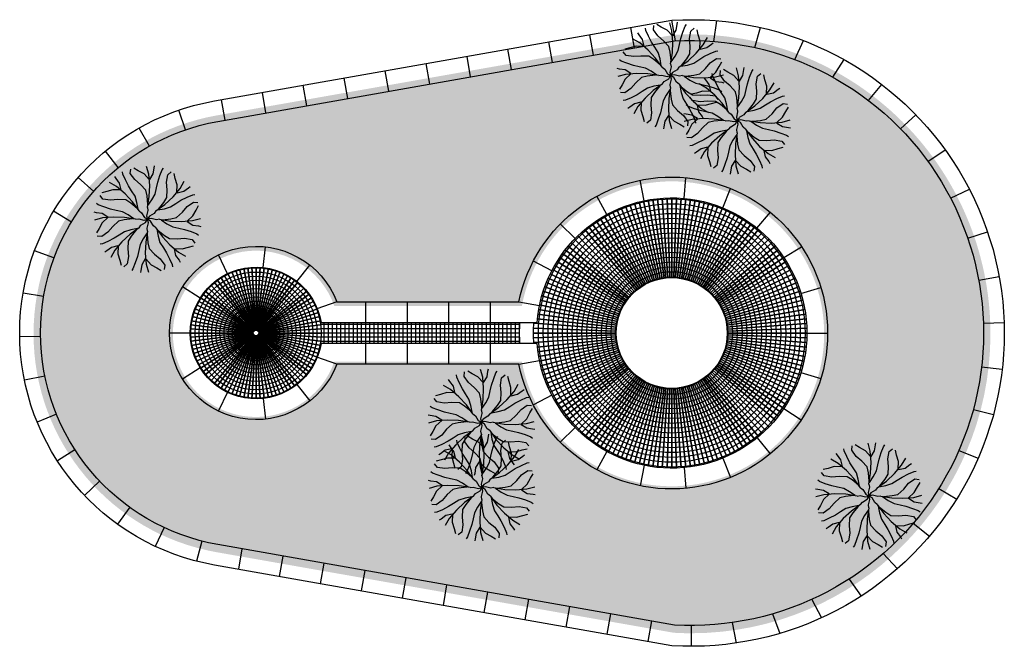
# Model space of a CAD drawing. Units: metres. Extents: x -44 to 33052, y -150 to 43938.
# Drawn here: x 17866 to 17873, y 21815 to 21820 of the extents above; entities that cross this region are included whole.
import ezdxf

# ---------------------------------------------------------------- set-up
doc = ezdxf.new("R2010")
doc.units = ezdxf.units.M
doc.layers.add('FOUNTAIN', color=120, linetype='Continuous')
doc.layers.add('TREES', color=94, linetype='Continuous')

# ---------------------------------------------------------------- blocks, each defined once
blk = doc.blocks.new('BRANCHZ', base_point=(0.5, 0.5))
for p, q in [((0.8758, 0.6211), (0.9341, 0.6629)), ((0.9341, 0.6629), (0.9759, 0.6586)), ((0.7756, 0.5166), (0.8297, 0.5667)), ((0.8297, 0.5667), (0.8758, 0.6211)), ((0.9298, 0.5334), (0.9591, 0.5878)), ((0.9591, 0.5878), (0.9842, 0.6293)), ((0.5334, 0.5083), (0.5, 0.5)), ((0.5835, 0.4958), (0.5335, 0.5083)), ((0.6126, 0.5001), (0.5835, 0.4958)), ((0.6126, 0.5001), (0.717, 0.4833)), ((0.6294, 0.4958), (0.6837, 0.4582)), ((0.6416, 0.496), (0.7213, 0.5041)), ((0.717, 0.4833), (0.8214, 0.479)), ((0.7213, 0.5041), (0.7756, 0.5166)), ((0.8214, 0.479), (0.9258, 0.4876)), ((0.8758, 0.4833), (0.9298, 0.5334)), ((0.8758, 0.479), (0.9298, 0.4457)), ((0.9258, 0.4876), (1.001, 0.5083)), ((0.6837, 0.4582), (0.7381, 0.4289)), ((0.7381, 0.4289), (0.7964, 0.4164)), ((0.7964, 0.4164), (0.8507, 0.4039)), ((0.8507, 0.4039), (0.9133, 0.3831)), ((0.9133, 0.3831), (0.9674, 0.3623)), ((0.9298, 0.4457), (0.9842, 0.4375)), ((0.9842, 0.4375), (1.005, 0.4332)), ((0.9674, 0.3623), (0.9842, 0.3498))]:
    blk.add_line(p, q)
blk = doc.blocks.new('treez')
at = {"xscale": 1.0159998984, "yscale": 1.0159998984, "zscale": 1.0159998984}
for rotation in [90, 45, 135, 180, 225, 315, 270]:
    blk.add_blockref('BRANCHZ', (0, 0), dxfattribs=dict(at, rotation=rotation))
blk.add_blockref('BRANCHZ', (0, 0), dxfattribs=at)

msp = doc.modelspace()

# ---------------------------------------------------------------- hatches: boundary and pattern name
at = {"layer": 'FOUNTAIN', "linetype": 'Continuous'}
h = msp.add_hatch(dxfattribs=at)
h.set_pattern_fill('AR-SAND', color=129, scale=0.05, angle=270, style=0)
h.set_pattern_definition([(307.5, (17995.2945, 21899.739485), (0.09634119, 0.003149668), [0, -0.076, 0, -0.085, 0, -0.08125]), (277.5, (17995.2945, 21899.73948), (0.1411073, -0.08848884), [0, -0.041, 0, -0.0685, 0, -0.02625]), (237.5, (17995.2945, 21899.800985), (0.000282953, -0.155707093), [0, -0.025, 0, -0.09, 0, -0.1175]), (227.5, (17995.2945, 21899.80098), (0.04388378, -0.15030633), [0, -0.0125, 0, -0.059, 0, -0.0675])])
h.paths.add_polyline_path([(17872.1615, 21817.2929), (17873.3615, 21817.2929, 0.431427), (17871.075, 21819.4496), (17867.7784, 21818.8686, 0.363995), (17866.4561, 21817.2929), (17867.4615, 21817.2929, -0.843039), (17868.6272, 21817.4929), (17869.9798, 21817.4929, -0.91252)])
h.paths.add_polyline_path([(17869.9798, 21817.0929), (17868.6272, 21817.0929, -0.843039), (17867.4615, 21817.2929), (17866.4561, 21817.2929, 0.363995), (17867.7784, 21815.7172), (17871.075, 21815.1363, 0.014604), (17871.2011, 21815.1326, 0.412784), (17873.3615, 21817.2828, 0.001169), (17873.3615, 21817.2929), (17872.1615, 21817.2929, -0.91252)])

# ---------------------------------------------------------------- linework, layer by layer
for p, q in [((17871.0877, 21819.4061), (17871.0616, 21819.5547)), ((17871.366, 21819.4027), (17871.3875, 21819.5515)), ((17870.4967, 21819.3028), (17870.4707, 21819.4505)), ((17870.7922, 21819.3549), (17870.7661, 21819.5026)), ((17871.6611, 21819.3585), (17871.7031, 21819.5028)), ((17870.2013, 21819.2508), (17870.1752, 21819.3985)), ((17871.9495, 21819.2721), (17872.0112, 21819.4091)), ((17869.6104, 21819.1466), (17869.5843, 21819.2943)), ((17869.9058, 21819.1987), (17869.8798, 21819.3464)), ((17869.3149, 21819.0945), (17869.2889, 21819.2423)), ((17872.2248, 21819.1443), (17872.3049, 21819.2714)), ((17869.0195, 21819.0425), (17868.9934, 21819.1902)), ((17868.4286, 21818.9383), (17868.4025, 21819.0861)), ((17868.724, 21818.9904), (17868.698, 21819.1381)), ((17872.4808, 21818.977), (17872.5778, 21819.0916)), ((17868.1331, 21818.8863), (17868.1071, 21819.034)), ((17867.8377, 21818.8342), (17867.8117, 21818.9819)), ((17867.5532, 21818.7649), (17867.5045, 21818.9068)), ((17872.7113, 21818.7729), (17872.8233, 21818.8729)), ((17867.2917, 21818.6472), (17867.2177, 21818.7776)), ((17867.0674, 21818.4926), (17866.9745, 21818.6111)), ((17872.9108, 21818.536), (17873.0356, 21818.6194)), ((17866.8905, 21818.3205), (17866.7771, 21818.4218)), ((17870.8636, 21818.2535), (17870.8331, 21818.4004)), ((17871.1505, 21818.2698), (17871.1642, 21818.4191)), ((17871.4298, 21818.2016), (17871.4864, 21818.3405)), ((17873.0742, 21818.2711), (17873.2094, 21818.3363)), ((17870.5938, 21818.1543), (17870.5218, 21818.2859)), ((17866.7289, 21818.0996), (17866.6009, 21818.1769)), ((17871.6766, 21818.0553), (17871.7736, 21818.1698)), ((17870.3647, 21817.9808), (17870.2575, 21818.0857)), ((17873.1972, 21817.9839), (17873.3401, 21818.0296)), ((17866.6036, 21817.84), (17866.4634, 21817.8923)), ((17868.1138, 21817.7709), (17868.1303, 21817.92)), ((17871.87, 21817.8438), (17871.9988, 21817.921)), ((17867.8549, 21817.7265), (17867.7896, 21817.8616)), ((17870.1961, 21817.7479), (17870.063, 21817.817)), ((17868.3567, 21817.671), (17868.4499, 21817.7885)), ((17873.2767, 21817.6808), (17873.4245, 21817.7062)), ((17866.5286, 21817.5618), (17866.381, 21817.5872)), ((17867.6592, 21817.5513), (17867.5321, 21817.631)), ((17871.9941, 21817.5831), (17872.1376, 21817.6269)), ((17868.6446, 21817.5238), (17868.4992, 21817.4724)), ((17868.8514, 21817.5238), (17868.8514, 21817.3738)), ((17869.1514, 21817.5238), (17869.1514, 21817.3738)), ((17869.4514, 21817.5238), (17869.4514, 21817.3738)), ((17869.7514, 21817.5238), (17869.7514, 21817.3592)), ((17869.9592, 21817.5238), (17870.1068, 21817.4965)), ((17873.3104, 21817.3689), (17873.4603, 21817.3735)), ((17866.5063, 21817.2745), (17866.3564, 21817.2722)), ((17867.5865, 21817.2988), (17867.4365, 21817.2988)), ((17872.0365, 21817.2988), (17872.1865, 21817.2988)), ((17868.8514, 21817.2238), (17868.8514, 21817.0738)), ((17869.1514, 21817.2238), (17869.1514, 21817.0738)), ((17869.4514, 21817.2238), (17869.4514, 21817.0738)), ((17869.7514, 21817.2238), (17869.7514, 21817.0738)), ((17868.6446, 21817.0738), (17868.4997, 21817.1251)), ((17869.9592, 21817.0738), (17870.1068, 21817.1011)), ((17867.6592, 21817.0464), (17867.5321, 21816.9666)), ((17873.2974, 21817.0553), (17873.4465, 21817.039)), ((17866.5376, 21816.988), (17866.3906, 21816.958)), ((17871.9941, 21817.0145), (17872.1376, 21816.9708)), ((17868.3567, 21816.9267), (17868.4499, 21816.8092)), ((17867.8549, 21816.8711), (17867.7896, 21816.7361)), ((17868.1138, 21816.8267), (17868.1303, 21816.6776)), ((17870.1961, 21816.8497), (17870.063, 21816.7806)), ((17871.8707, 21816.755), (17871.9952, 21816.6713)), ((17873.2382, 21816.7473), (17873.3836, 21816.7104)), ((17866.6213, 21816.7123), (17866.4824, 21816.6556)), ((17870.3647, 21816.6169), (17870.2575, 21816.512)), ((17871.677, 21816.5426), (17871.7717, 21816.4263)), ((17866.7547, 21816.4569), (17866.6285, 21816.3754)), ((17873.1342, 21816.4522), (17873.2731, 21816.3954)), ((17870.5938, 21816.4433), (17870.5218, 21816.3117)), ((17871.4298, 21816.396), (17871.4864, 21816.2572)), ((17870.8636, 21816.3441), (17870.8331, 21816.1973)), ((17871.1505, 21816.3279), (17871.1642, 21816.1785)), ((17866.933, 21816.2306), (17866.824, 21816.1271)), ((17872.9883, 21816.1765), (17873.118, 21816.1009)), ((17867.15, 21816.0412), (17867.062, 21815.9192)), ((17867.3984, 21815.8953), (17867.3345, 21815.759)), ((17872.8042, 21815.9263), (17872.9221, 21815.8334)), ((17867.6695, 21815.7978), (17867.6319, 21815.6521)), ((17867.9599, 21815.7419), (17867.9339, 21815.5942)), ((17868.2554, 21815.6898), (17868.2293, 21815.5421)), ((17872.5867, 21815.707), (17872.6905, 21815.5985)), ((17868.5508, 21815.6378), (17868.5247, 21815.4898)), ((17868.8463, 21815.5857), (17868.8202, 21815.4377)), ((17869.1417, 21815.5336), (17869.1156, 21815.3858)), ((17869.4371, 21815.4816), (17869.4111, 21815.3337)), ((17872.3411, 21815.5228), (17872.4288, 21815.4009)), ((17869.7326, 21815.4295), (17869.7065, 21815.2815)), ((17870.028, 21815.3774), (17870.0019, 21815.2294)), ((17870.3235, 21815.3254), (17870.2974, 21815.1774)), ((17872.0733, 21815.3771), (17872.1433, 21815.2442)), ((17870.6189, 21815.2733), (17870.5928, 21815.1253)), ((17871.7897, 21815.2722), (17871.8405, 21815.1308)), ((17870.9144, 21815.2212), (17870.8883, 21815.0732)), ((17871.2011, 21815.1885), (17871.2011, 21815.0385)), ((17871.4965, 21815.2092), (17871.5272, 21815.0621))]:
    msp.add_line(p, q, dxfattribs=at)
at = {"layer": 'FOUNTAIN', "color": 156, "linetype": 'Continuous'}
for p, q in [((17870.9379, 21817.6792), (17870.7602, 21818.2261)), ((17870.7602, 21818.2261), (17870.9379, 21817.6792)), ((17870.9513, 21817.6833), (17870.7928, 21818.2361)), ((17870.7928, 21818.2361), (17870.9513, 21817.6833)), ((17870.9647, 21817.6869), (17870.8256, 21818.2449)), ((17870.8256, 21818.2449), (17870.9647, 21817.6869)), ((17870.9783, 21817.6901), (17870.8588, 21818.2525)), ((17870.8588, 21818.2525), (17870.9783, 21817.6901)), ((17870.9921, 21817.6928), (17870.8922, 21818.259)), ((17870.8922, 21818.259), (17870.9921, 21817.6928)), ((17871.0058, 21817.6949), (17870.9258, 21818.2643)), ((17870.9258, 21818.2643), (17871.0058, 21817.6949)), ((17871.0197, 21817.6966), (17870.9596, 21818.2685)), ((17870.9596, 21818.2685), (17871.0197, 21817.6966)), ((17871.0336, 21817.6979), (17870.9935, 21818.2715)), ((17870.9935, 21818.2715), (17871.0336, 21817.6979)), ((17871.0476, 21817.6986), (17871.0275, 21818.2732)), ((17871.0275, 21818.2732), (17871.0476, 21817.6986)), ((17871.0615, 21817.6988), (17871.0615, 21818.2738)), ((17871.0615, 21818.2738), (17871.0615, 21817.6988)), ((17871.0755, 21817.6986), (17871.0955, 21818.2732)), ((17871.0955, 21818.2732), (17871.0755, 21817.6986)), ((17871.0894, 21817.6979), (17871.1295, 21818.2715)), ((17871.1295, 21818.2715), (17871.0894, 21817.6979)), ((17871.1033, 21817.6966), (17871.1634, 21818.2685)), ((17871.1634, 21818.2685), (17871.1033, 21817.6966)), ((17871.1172, 21817.6949), (17871.1972, 21818.2643)), ((17871.1972, 21818.2643), (17871.1172, 21817.6949)), ((17871.131, 21817.6928), (17871.2308, 21818.259)), ((17871.2308, 21818.259), (17871.131, 21817.6928)), ((17871.1447, 21817.6901), (17871.2642, 21818.2525)), ((17871.2642, 21818.2525), (17871.1447, 21817.6901)), ((17871.1583, 21817.6869), (17871.2974, 21818.2449)), ((17871.2974, 21818.2449), (17871.1583, 21817.6869)), ((17871.1718, 21817.6833), (17871.3303, 21818.2361)), ((17871.3303, 21818.2361), (17871.1718, 21817.6833)), ((17871.1851, 21817.6792), (17871.3628, 21818.2261)), ((17871.3628, 21818.2261), (17871.1851, 21817.6792)), ((17870.8737, 21817.652), (17870.6038, 21818.1597)), ((17870.6038, 21818.1597), (17870.8737, 21817.652)), ((17870.8862, 21817.6583), (17870.6341, 21818.1752)), ((17870.6341, 21818.1752), (17870.8862, 21817.6583)), ((17870.8988, 21817.6642), (17870.6649, 21818.1895)), ((17870.6649, 21818.1895), (17870.8988, 21817.6642)), ((17870.9117, 21817.6697), (17870.6963, 21818.2028)), ((17870.6963, 21818.2028), (17870.9117, 21817.6697)), ((17870.9247, 21817.6747), (17870.728, 21818.215)), ((17870.728, 21818.215), (17870.9247, 21817.6747)), ((17871.1983, 21817.6747), (17871.395, 21818.215)), ((17871.395, 21818.215), (17871.1983, 21817.6747)), ((17871.2114, 21817.6697), (17871.4268, 21818.2028)), ((17871.4268, 21818.2028), (17871.2114, 21817.6697)), ((17871.2242, 21817.6642), (17871.4581, 21818.1895)), ((17871.4581, 21818.1895), (17871.2242, 21817.6642)), ((17871.2369, 21817.6583), (17871.4889, 21818.1752)), ((17871.4889, 21818.1752), (17871.2369, 21817.6583)), ((17871.2493, 21817.652), (17871.5192, 21818.1597)), ((17871.5192, 21818.1597), (17871.2493, 21817.652)), ((17870.8264, 21817.6224), (17870.4884, 21818.0876)), ((17870.4884, 21818.0876), (17870.8264, 21817.6224)), ((17870.8378, 21817.6304), (17870.5163, 21818.1071)), ((17870.5163, 21818.1071), (17870.8378, 21817.6304)), ((17870.8495, 21817.638), (17870.5448, 21818.1257)), ((17870.5448, 21818.1257), (17870.8495, 21817.638)), ((17870.8615, 21817.6452), (17870.574, 21818.1432)), ((17870.574, 21818.1432), (17870.8615, 21817.6452)), ((17871.2615, 21817.6452), (17871.549, 21818.1432)), ((17871.549, 21818.1432), (17871.2615, 21817.6452)), ((17871.2735, 21817.638), (17871.5782, 21818.1257)), ((17871.5782, 21818.1257), (17871.2735, 21817.638)), ((17871.2852, 21817.6304), (17871.6067, 21818.1071)), ((17871.6067, 21818.1071), (17871.2852, 21817.6304)), ((17871.2966, 21817.6224), (17871.6346, 21818.0876)), ((17871.6346, 21818.0876), (17871.2966, 21817.6224)), ((17870.7939, 21817.5961), (17870.4091, 21818.0234)), ((17870.4091, 21818.0234), (17870.7939, 21817.5961)), ((17870.8044, 21817.6052), (17870.4348, 21818.0457)), ((17870.4348, 21818.0457), (17870.8044, 21817.6052)), ((17870.8152, 21817.614), (17870.4612, 21818.0671)), ((17870.4612, 21818.0671), (17870.8152, 21817.614)), ((17871.3078, 21817.614), (17871.6618, 21818.0671)), ((17871.6618, 21818.0671), (17871.3078, 21817.614)), ((17871.3186, 21817.6052), (17871.6882, 21818.0457)), ((17871.6882, 21818.0457), (17871.3186, 21817.6052)), ((17871.3292, 21817.5961), (17871.7139, 21818.0234)), ((17871.7139, 21818.0234), (17871.3292, 21817.5961)), ((17870.7643, 21817.5665), (17870.3369, 21817.9512)), ((17870.3369, 21817.9512), (17870.7643, 21817.5665)), ((17870.7738, 21817.5767), (17870.3602, 21817.9761)), ((17870.3602, 21817.9761), (17870.7738, 21817.5767)), ((17870.7837, 21817.5866), (17870.3842, 21818.0002)), ((17870.3842, 21818.0002), (17870.7837, 21817.5866)), ((17871.3394, 21817.5866), (17871.7388, 21818.0002)), ((17871.7388, 21818.0002), (17871.3394, 21817.5866)), ((17871.3493, 21817.5767), (17871.7629, 21817.9761)), ((17871.7629, 21817.9761), (17871.3493, 21817.5767)), ((17871.3588, 21817.5665), (17871.7861, 21817.9512)), ((17871.7861, 21817.9512), (17871.3588, 21817.5665)), ((17870.7379, 21817.5339), (17870.2727, 21817.8719)), ((17870.2727, 21817.8719), (17870.7379, 21817.5339)), ((17870.7463, 21817.5451), (17870.2932, 21817.8991)), ((17870.2932, 21817.8991), (17870.7463, 21817.5451)), ((17870.7551, 21817.5559), (17870.3146, 21817.9255)), ((17870.3146, 21817.9255), (17870.7551, 21817.5559)), ((17871.3679, 21817.5559), (17871.8084, 21817.9255)), ((17871.8084, 21817.9255), (17871.3679, 21817.5559)), ((17871.3767, 21817.5451), (17871.8298, 21817.8991)), ((17871.8298, 21817.8991), (17871.3767, 21817.5451)), ((17871.3851, 21817.5339), (17871.8503, 21817.8719)), ((17871.8503, 21817.8719), (17871.3851, 21817.5339)), ((17870.7223, 21817.5108), (17870.2347, 21817.8155)), ((17870.2347, 21817.8155), (17870.7223, 21817.5108)), ((17870.7299, 21817.5225), (17870.2532, 21817.844)), ((17870.2532, 21817.844), (17870.7299, 21817.5225)), ((17871.3931, 21817.5225), (17871.8698, 21817.844)), ((17871.8698, 21817.844), (17871.3931, 21817.5225)), ((17871.4007, 21817.5108), (17871.8884, 21817.8155)), ((17871.8884, 21817.8155), (17871.4007, 21817.5108)), ((17867.8593, 21817.7286), (17868.053, 21817.3169)), ((17868.053, 21817.3169), (17867.8593, 21817.7286)), ((17867.8867, 21817.7405), (17868.0542, 21817.3174)), ((17868.0542, 21817.3174), (17867.8867, 21817.7405)), ((17867.9147, 21817.7506), (17868.0553, 21817.3178)), ((17868.0553, 21817.3178), (17867.9147, 21817.7506)), ((17867.9434, 21817.7589), (17868.0565, 21817.3182)), ((17868.0565, 21817.3182), (17867.9434, 21817.7589)), ((17867.9725, 21817.7654), (17868.0578, 21817.3185)), ((17868.0578, 21817.3185), (17867.9725, 21817.7654)), ((17868.002, 21817.7701), (17868.059, 21817.3187)), ((17868.059, 21817.3187), (17868.002, 21817.7701)), ((17868.0317, 21817.7729), (17868.0603, 21817.3188)), ((17868.0603, 21817.3188), (17868.0317, 21817.7729)), ((17868.0615, 21817.7738), (17868.0615, 21817.3188)), ((17868.0615, 21817.3188), (17868.0615, 21817.7738)), ((17868.0913, 21817.7729), (17868.0628, 21817.3188)), ((17868.0628, 21817.3188), (17868.0913, 21817.7729)), ((17868.121, 21817.7701), (17868.064, 21817.3187)), ((17868.064, 21817.3187), (17868.121, 21817.7701)), ((17868.1505, 21817.7654), (17868.0653, 21817.3185)), ((17868.0653, 21817.3185), (17868.1505, 21817.7654)), ((17868.1796, 21817.7589), (17868.0665, 21817.3182)), ((17868.0665, 21817.3182), (17868.1796, 21817.7589)), ((17868.2083, 21817.7506), (17868.0677, 21817.3178)), ((17868.0677, 21817.3178), (17868.2083, 21817.7506)), ((17868.2364, 21817.7405), (17868.0689, 21817.3174)), ((17868.0689, 21817.3174), (17868.2364, 21817.7405)), ((17868.2638, 21817.7286), (17868.07, 21817.3169)), ((17868.07, 21817.3169), (17868.2638, 21817.7286)), ((17870.7083, 21817.4866), (17870.2006, 21817.7566)), ((17870.2006, 21817.7566), (17870.7083, 21817.4866)), ((17870.7151, 21817.4988), (17870.2171, 21817.7863)), ((17870.2171, 21817.7863), (17870.7151, 21817.4988)), ((17871.4079, 21817.4988), (17871.9059, 21817.7863)), ((17871.9059, 21817.7863), (17871.4079, 21817.4988)), ((17871.4147, 21817.4866), (17871.9224, 21817.7566)), ((17871.9224, 21817.7566), (17871.4147, 21817.4866)), ((17867.7587, 21817.6648), (17868.0488, 21817.3142)), ((17868.0488, 21817.3142), (17867.7587, 21817.6648)), ((17867.7823, 21817.6831), (17868.0498, 21817.315)), ((17868.0498, 21817.315), (17867.7823, 21817.6831)), ((17867.807, 21817.6999), (17868.0508, 21817.3157)), ((17868.0508, 21817.3157), (17867.807, 21817.6999)), ((17867.8327, 21817.7151), (17868.0519, 21817.3164)), ((17868.0519, 21817.3164), (17867.8327, 21817.7151)), ((17868.0712, 21817.3164), (17868.2903, 21817.7151)), ((17868.316, 21817.6999), (17868.0722, 21817.3157)), ((17868.0722, 21817.3157), (17868.316, 21817.6999)), ((17868.3407, 21817.6831), (17868.0733, 21817.315)), ((17868.0733, 21817.315), (17868.3407, 21817.6831)), ((17868.3643, 21817.6648), (17868.0743, 21817.3142)), ((17868.0743, 21817.3142), (17868.3643, 21817.6648)), ((17868.2903, 21817.7151), (17868.1097, 21817.3865)), ((17870.6906, 21817.4487), (17870.1575, 21817.6641)), ((17870.1575, 21817.6641), (17870.6906, 21817.4487)), ((17870.6961, 21817.4615), (17870.1708, 21817.6954)), ((17870.1708, 21817.6954), (17870.6961, 21817.4615)), ((17870.702, 21817.4742), (17870.1852, 21817.7262)), ((17870.1852, 21817.7262), (17870.702, 21817.4742)), ((17871.421, 21817.4742), (17871.9378, 21817.7262)), ((17871.9378, 21817.7262), (17871.421, 21817.4742)), ((17871.4269, 21817.4615), (17871.9522, 21817.6954)), ((17871.9522, 21817.6954), (17871.4269, 21817.4615)), ((17871.4324, 21817.4487), (17871.9655, 21817.6641)), ((17871.9655, 21817.6641), (17871.4324, 21817.4487)), ((17867.6955, 21817.6016), (17868.0461, 21817.3116)), ((17868.0461, 21817.3116), (17867.6955, 21817.6016)), ((17867.7153, 21817.624), (17868.0469, 21817.3125)), ((17868.0469, 21817.3125), (17867.7153, 21817.624)), ((17867.7364, 21817.6451), (17868.0478, 21817.3134)), ((17868.0478, 21817.3134), (17867.7364, 21817.6451)), ((17868.3867, 21817.6451), (17868.0752, 21817.3134)), ((17868.0752, 21817.3134), (17868.3867, 21817.6451)), ((17868.4078, 21817.624), (17868.0761, 21817.3125)), ((17868.0761, 21817.3125), (17868.4078, 21817.624)), ((17868.0769, 21817.3116), (17868.4275, 21817.6016)), ((17868.4275, 21817.6016), (17868.1386, 21817.3626)), ((17870.6811, 21817.4224), (17870.1342, 21817.6001)), ((17870.1342, 21817.6001), (17870.6811, 21817.4224)), ((17870.6856, 21817.4356), (17870.1453, 21817.6323)), ((17870.1453, 21817.6323), (17870.6856, 21817.4356)), ((17871.4374, 21817.4356), (17871.9777, 21817.6323)), ((17871.9777, 21817.6323), (17871.4374, 21817.4356)), ((17871.4419, 21817.4224), (17871.9888, 21817.6001)), ((17871.9888, 21817.6001), (17871.4419, 21817.4224)), ((17867.6453, 21817.5277), (17868.044, 21817.3085)), ((17868.044, 21817.3085), (17867.6453, 21817.5277)), ((17867.6605, 21817.5533), (17868.0446, 21817.3095)), ((17868.0446, 21817.3095), (17867.6605, 21817.5533)), ((17867.6772, 21817.578), (17868.0453, 21817.3106)), ((17868.0453, 21817.3106), (17867.6772, 21817.578)), ((17868.4458, 21817.578), (17868.0777, 21817.3106)), ((17868.0777, 21817.3106), (17868.4458, 21817.578)), ((17868.4626, 21817.5533), (17868.0784, 21817.3095)), ((17868.0784, 21817.3095), (17868.4626, 21817.5533)), ((17868.4778, 21817.5277), (17868.079, 21817.3085)), ((17868.079, 21817.3085), (17868.4778, 21817.5277)), ((17870.6734, 21817.3956), (17870.1155, 21817.5347)), ((17870.1155, 21817.5347), (17870.6734, 21817.3956)), ((17870.677, 21817.4091), (17870.1243, 21817.5676)), ((17870.1243, 21817.5676), (17870.677, 21817.4091)), ((17871.446, 21817.4091), (17871.9987, 21817.5676)), ((17871.9987, 21817.5676), (17871.446, 21817.4091)), ((17871.4496, 21817.3956), (17872.0076, 21817.5347)), ((17872.0076, 21817.5347), (17871.4496, 21817.3956)), ((17867.6098, 21817.4456), (17868.0425, 21817.305)), ((17868.0425, 21817.305), (17867.6098, 21817.4456)), ((17867.6199, 21817.4737), (17867.9685, 21817.3356)), ((17868.0429, 21817.3062), (17867.6199, 21817.4737)), ((17867.6317, 21817.5011), (17867.971, 21817.3414)), ((17868.0434, 21817.3073), (17867.6317, 21817.5011)), ((17868.0796, 21817.3073), (17868.4913, 21817.5011)), ((17868.4985, 21817.4718), (17868.0801, 21817.3062)), ((17868.0801, 21817.3062), (17868.4985, 21817.4718)), ((17868.5133, 21817.4456), (17868.0805, 21817.305)), ((17868.0805, 21817.305), (17868.5133, 21817.4456)), ((17868.4913, 21817.5011), (17868.152, 21817.3414)), ((17870.6676, 21817.3683), (17870.1013, 21817.4681)), ((17870.1013, 21817.4681), (17870.6676, 21817.3683)), ((17870.6703, 21817.382), (17870.1078, 21817.5015)), ((17870.1078, 21817.5015), (17870.6703, 21817.382)), ((17871.4528, 21817.382), (17872.0152, 21817.5015)), ((17872.0152, 21817.5015), (17871.4528, 21817.382)), ((17871.4554, 21817.3683), (17872.0217, 21817.4681)), ((17872.0217, 21817.4681), (17871.4554, 21817.3683)), ((17867.5949, 21817.3878), (17868.0419, 21817.3026)), ((17868.0419, 21817.3026), (17867.5949, 21817.3878)), ((17867.6014, 21817.417), (17868.0421, 21817.3038)), ((17868.0421, 21817.3038), (17867.6014, 21817.417)), ((17868.5216, 21817.417), (17868.0809, 21817.3038)), ((17868.0809, 21817.3038), (17868.5216, 21817.417)), ((17868.5281, 21817.3878), (17868.0812, 21817.3026)), ((17868.0812, 21817.3026), (17868.5281, 21817.3878)), ((17868.5514, 21817.3738), (17868.5514, 21817.2238)), ((17868.5814, 21817.3738), (17868.5814, 21817.2238)), ((17868.6114, 21817.3738), (17868.6114, 21817.2238)), ((17868.6414, 21817.3738), (17868.6414, 21817.2238)), ((17868.6714, 21817.3738), (17868.6714, 21817.2238)), ((17868.7014, 21817.3738), (17868.7014, 21817.2238)), ((17868.7314, 21817.3738), (17868.7314, 21817.2238)), ((17868.7614, 21817.3738), (17868.7614, 21817.2238)), ((17868.7914, 21817.3738), (17868.7914, 21817.2238)), ((17868.8214, 21817.3738), (17868.8214, 21817.2238)), ((17868.8514, 21817.3738), (17868.8514, 21817.2238)), ((17868.8814, 21817.3738), (17868.8814, 21817.2238)), ((17868.9114, 21817.3738), (17868.9114, 21817.2238)), ((17868.9414, 21817.3738), (17868.9414, 21817.2238)), ((17868.9714, 21817.3738), (17868.9714, 21817.2238)), ((17869.0014, 21817.3738), (17869.0014, 21817.2238)), ((17869.0314, 21817.3738), (17869.0314, 21817.2238)), ((17869.0614, 21817.3738), (17869.0614, 21817.2238)), ((17869.0914, 21817.3738), (17869.0914, 21817.2238)), ((17869.1214, 21817.3738), (17869.1214, 21817.2238)), ((17869.1514, 21817.3738), (17869.1514, 21817.2238)), ((17869.1814, 21817.3738), (17869.1814, 21817.2238)), ((17869.2114, 21817.3738), (17869.2114, 21817.2238)), ((17869.2414, 21817.3738), (17869.2414, 21817.2238)), ((17869.2714, 21817.3738), (17869.2714, 21817.2238)), ((17869.3014, 21817.3738), (17869.3014, 21817.2238)), ((17869.3314, 21817.3738), (17869.3314, 21817.2238)), ((17869.3614, 21817.3738), (17869.3614, 21817.2238)), ((17869.3914, 21817.3738), (17869.3914, 21817.2238)), ((17869.4214, 21817.3738), (17869.4214, 21817.2238)), ((17869.4514, 21817.3738), (17869.4514, 21817.2238)), ((17869.4814, 21817.3738), (17869.4814, 21817.2238)), ((17869.5114, 21817.3738), (17869.5114, 21817.2238)), ((17869.5414, 21817.3738), (17869.5414, 21817.2238)), ((17869.5714, 21817.3738), (17869.5714, 21817.2238)), ((17869.6014, 21817.3738), (17869.6014, 21817.2238)), ((17869.6314, 21817.3738), (17869.6314, 21817.2238)), ((17869.6614, 21817.3738), (17869.6614, 21817.2238)), ((17869.6914, 21817.3738), (17869.6914, 21817.2238)), ((17869.7214, 21817.3738), (17869.7214, 21817.2238)), ((17869.7514, 21817.3738), (17869.7514, 21817.2238)), ((17869.7814, 21817.3738), (17869.7814, 21817.2238)), ((17869.8114, 21817.3738), (17869.8114, 21817.2238)), ((17869.8414, 21817.3738), (17869.8414, 21817.2238)), ((17869.8714, 21817.3738), (17869.8714, 21817.2238)), ((17869.9014, 21817.3738), (17869.9014, 21817.2238)), ((17869.9314, 21817.3738), (17869.9314, 21817.2238)), ((17869.9614, 21817.3738), (17869.9614, 21817.2238)), ((17870.6637, 21817.3406), (17870.0919, 21817.4007)), ((17870.0919, 21817.4007), (17870.6637, 21817.3406)), ((17870.6654, 21817.3545), (17870.096, 21817.4345)), ((17870.096, 21817.4345), (17870.6654, 21817.3545)), ((17871.4576, 21817.3545), (17872.027, 21817.4345)), ((17872.027, 21817.4345), (17871.4576, 21817.3545)), ((17871.4593, 21817.3406), (17872.0312, 21817.4007)), ((17872.0312, 21817.4007), (17871.4593, 21817.3406)), ((17867.5875, 21817.3287), (17868.0416, 21817.3001)), ((17868.0416, 21817.3001), (17867.5875, 21817.3287)), ((17867.5903, 21817.3584), (17868.0417, 21817.3013)), ((17868.0417, 21817.3013), (17867.5903, 21817.3584)), ((17868.5278, 21817.3577), (17868.0814, 21817.3013)), ((17868.0814, 21817.3013), (17868.5278, 21817.3577)), ((17868.5306, 21817.3283), (17868.0815, 21817.3001)), ((17868.0815, 21817.3001), (17868.5306, 21817.3283)), ((17869.9631, 21817.3592), (17868.5276, 21817.3592)), ((17869.9618, 21817.329), (17868.5305, 21817.329)), ((17870.062, 21817.3337), (17870.6618, 21817.3128)), ((17870.6618, 21817.3128), (17870.0621, 21817.3337)), ((17870.0639, 21817.3686), (17870.6625, 21817.3267)), ((17870.6625, 21817.3267), (17870.064, 21817.3686)), ((17871.4605, 21817.3267), (17872.0341, 21817.3668)), ((17872.0341, 21817.3668), (17871.4605, 21817.3267)), ((17871.4613, 21817.3128), (17872.0359, 21817.3329)), ((17872.0359, 21817.3329), (17871.4613, 21817.3128)), ((17867.9615, 21817.2988), (17867.5865, 21817.2988)), ((17867.5865, 21817.2988), (17868.0415, 21817.2988)), ((17868.0416, 21817.2976), (17867.5875, 21817.269)), ((17867.5875, 21817.269), (17868.0416, 21817.2976)), ((17868.0417, 21817.2963), (17867.5903, 21817.2393)), ((17867.5903, 21817.2393), (17868.0417, 21817.2963)), ((17867.5949, 21817.2098), (17868.0419, 21817.2951)), ((17868.0421, 21817.2939), (17867.6014, 21817.1807)), ((17867.6014, 21817.1807), (17868.0421, 21817.2939)), ((17868.0425, 21817.2926), (17867.6098, 21817.152)), ((17867.6098, 21817.152), (17868.0425, 21817.2926)), ((17868.0429, 21817.2915), (17867.6199, 21817.124)), ((17867.6199, 21817.124), (17868.0429, 21817.2915)), ((17868.0434, 21817.2903), (17867.6317, 21817.0966)), ((17867.6317, 21817.0966), (17868.0434, 21817.2903)), ((17868.044, 21817.2892), (17867.6453, 21817.07)), ((17867.6453, 21817.07), (17868.044, 21817.2892)), ((17868.0446, 21817.2881), (17867.6605, 21817.0443)), ((17867.6605, 21817.0443), (17868.0446, 21817.2881)), ((17868.0453, 21817.2871), (17867.6772, 21817.0196)), ((17867.6772, 21817.0196), (17868.0453, 21817.2871)), ((17868.0461, 21817.2861), (17867.6955, 21816.9961)), ((17867.6955, 21816.9961), (17868.0461, 21817.2861)), ((17868.0469, 21817.2851), (17867.7153, 21816.9737)), ((17867.7153, 21816.9737), (17868.0469, 21817.2851)), ((17868.0478, 21817.2842), (17867.7364, 21816.9526)), ((17867.7364, 21816.9526), (17868.0478, 21817.2842)), ((17868.0488, 21817.2834), (17867.7587, 21816.9328)), ((17867.7587, 21816.9328), (17868.0488, 21817.2834)), ((17868.0498, 21817.2826), (17867.7823, 21816.9145)), ((17867.7823, 21816.9145), (17868.0498, 21817.2826)), ((17867.807, 21816.8978), (17868.0508, 21817.2819)), ((17868.0519, 21817.2813), (17867.8327, 21816.8826)), ((17867.8327, 21816.8826), (17868.0519, 21817.2813)), ((17868.053, 21817.2807), (17867.8593, 21816.869)), ((17867.8593, 21816.869), (17868.053, 21817.2807)), ((17868.0542, 21817.2802), (17867.8867, 21816.8572)), ((17867.8867, 21816.8572), (17868.0542, 21817.2802)), ((17868.0553, 21817.2798), (17867.9147, 21816.8471)), ((17867.9147, 21816.8471), (17868.0553, 21817.2798)), ((17868.0565, 21817.2795), (17867.9434, 21816.8388)), ((17867.9434, 21816.8388), (17868.0565, 21817.2795)), ((17868.0578, 21817.2792), (17867.9725, 21816.8322)), ((17867.9725, 21816.8322), (17868.0578, 21817.2792)), ((17868.059, 21817.279), (17868.002, 21816.8276)), ((17868.002, 21816.8276), (17868.059, 21817.279)), ((17868.0603, 21817.2789), (17868.0317, 21816.8248)), ((17868.0317, 21816.8248), (17868.0603, 21817.2789)), ((17868.0615, 21817.2788), (17868.0615, 21816.8238)), ((17868.0615, 21816.8238), (17868.0615, 21817.2788)), ((17868.0628, 21817.2789), (17868.0913, 21816.8248)), ((17868.0913, 21816.8248), (17868.0628, 21817.2789)), ((17868.064, 21817.279), (17868.121, 21816.8276)), ((17868.121, 21816.8276), (17868.064, 21817.279)), ((17868.0653, 21817.2792), (17868.1505, 21816.8322)), ((17868.1505, 21816.8322), (17868.0653, 21817.2792)), ((17868.0665, 21817.2795), (17868.1796, 21816.8388)), ((17868.1796, 21816.8388), (17868.0665, 21817.2795)), ((17868.0677, 21817.2798), (17868.2083, 21816.8471)), ((17868.2083, 21816.8471), (17868.0677, 21817.2798)), ((17868.0689, 21817.2802), (17868.2364, 21816.8572)), ((17868.2364, 21816.8572), (17868.0689, 21817.2802)), ((17868.07, 21817.2807), (17868.2638, 21816.869)), ((17868.2638, 21816.869), (17868.07, 21817.2807)), ((17868.0712, 21817.2813), (17868.2903, 21816.8826)), ((17868.2903, 21816.8826), (17868.0712, 21817.2813)), ((17868.0722, 21817.2819), (17868.316, 21816.8978)), ((17868.316, 21816.8978), (17868.0722, 21817.2819)), ((17868.0733, 21817.2826), (17868.3407, 21816.9145)), ((17868.3407, 21816.9145), (17868.0733, 21817.2826)), ((17868.0743, 21817.2834), (17868.3643, 21816.9328)), ((17868.3643, 21816.9328), (17868.0743, 21817.2834)), ((17868.0752, 21817.2842), (17868.3867, 21816.9526)), ((17868.3867, 21816.9526), (17868.0752, 21817.2842)), ((17868.0761, 21817.2851), (17868.4078, 21816.9737)), ((17868.4078, 21816.9737), (17868.0761, 21817.2851)), ((17868.0769, 21817.2861), (17868.4275, 21816.9961)), ((17868.4275, 21816.9961), (17868.0769, 21817.2861)), ((17868.0777, 21817.2871), (17868.4458, 21817.0196)), ((17868.4458, 21817.0196), (17868.0777, 21817.2871)), ((17868.0784, 21817.2881), (17868.4626, 21817.0443)), ((17868.4626, 21817.0443), (17868.0784, 21817.2881)), ((17868.079, 21817.2892), (17868.4778, 21817.07)), ((17868.4778, 21817.07), (17868.079, 21817.2892)), ((17868.0796, 21817.2903), (17868.4913, 21817.0966)), ((17868.4913, 21817.0966), (17868.0796, 21817.2903)), ((17868.0801, 21817.2915), (17868.5032, 21817.124)), ((17868.5032, 21817.124), (17868.0801, 21817.2915)), ((17868.0805, 21817.2926), (17868.5133, 21817.152)), ((17868.5133, 21817.152), (17868.0805, 21817.2926)), ((17868.0809, 21817.2939), (17868.5216, 21817.1807)), ((17868.5216, 21817.1807), (17868.0809, 21817.2939)), ((17868.0812, 21817.2951), (17868.5281, 21817.2098)), ((17868.5281, 21817.2098), (17868.0812, 21817.2951)), ((17868.0814, 21817.2963), (17868.5278, 21817.2399)), ((17868.5278, 21817.2399), (17868.0814, 21817.2963)), ((17868.0815, 21817.2988), (17868.5315, 21817.2988)), ((17868.0815, 21817.2976), (17868.5306, 21817.2693)), ((17868.5306, 21817.2693), (17868.0815, 21817.2976)), ((17868.5315, 21817.2988), (17868.1615, 21817.2988)), ((17869.9631, 21817.2384), (17868.5276, 21817.2384)), ((17869.9618, 21817.2686), (17868.5305, 21817.2686)), ((17869.9614, 21817.2988), (17868.5315, 21817.2988)), ((17870.6615, 21817.2988), (17870.0614, 21817.2988)), ((17870.0615, 21817.2988), (17870.6615, 21817.2988)), ((17870.6618, 21817.2849), (17870.062, 21817.2639)), ((17870.0621, 21817.2639), (17870.6618, 21817.2849)), ((17870.6625, 21817.2709), (17870.0639, 21817.2291)), ((17870.064, 21817.2291), (17870.6625, 21817.2709)), ((17870.0919, 21817.1969), (17870.6637, 21817.257)), ((17870.6637, 21817.257), (17870.0919, 21817.1969)), ((17870.096, 21817.1631), (17870.6654, 21817.2432)), ((17870.6654, 21817.2432), (17870.096, 21817.1631)), ((17872.027, 21817.1631), (17871.4576, 21817.2432)), ((17871.4576, 21817.2432), (17872.027, 21817.1631)), ((17872.0312, 21817.1969), (17871.4593, 21817.257)), ((17871.4593, 21817.257), (17872.0312, 21817.1969)), ((17872.0341, 21817.2308), (17871.4605, 21817.2709)), ((17871.4605, 21817.2709), (17872.0341, 21817.2308)), ((17872.0359, 21817.2648), (17871.4613, 21817.2849)), ((17871.4613, 21817.2849), (17872.0359, 21817.2648)), ((17871.4615, 21817.2988), (17872.0365, 21817.2988)), ((17872.0365, 21817.2988), (17871.4615, 21817.2988)), ((17868.0079, 21817.2144), (17867.807, 21816.8978)), ((17870.1013, 21817.1295), (17870.6676, 21817.2294)), ((17870.6676, 21817.2294), (17870.1013, 21817.1295)), ((17870.1078, 21817.0961), (17870.6703, 21817.2157)), ((17870.6703, 21817.2157), (17870.1078, 21817.0961)), ((17870.1155, 21817.063), (17870.6734, 21817.2021)), ((17870.6734, 21817.2021), (17870.1155, 21817.063)), ((17870.1243, 21817.0301), (17870.677, 21817.1886)), ((17870.677, 21817.1886), (17870.1243, 21817.0301)), ((17870.1342, 21816.9975), (17870.6811, 21817.1752)), ((17870.6811, 21817.1752), (17870.1342, 21816.9975)), ((17870.1453, 21816.9654), (17870.6856, 21817.162)), ((17870.6856, 21817.162), (17870.1453, 21816.9654)), ((17871.9777, 21816.9654), (17871.4374, 21817.162)), ((17871.4374, 21817.162), (17871.9777, 21816.9654)), ((17871.9888, 21816.9975), (17871.4419, 21817.1752)), ((17871.4419, 21817.1752), (17871.9888, 21816.9975)), ((17871.9987, 21817.0301), (17871.446, 21817.1886)), ((17871.446, 21817.1886), (17871.9987, 21817.0301)), ((17872.0076, 21817.063), (17871.4496, 21817.2021)), ((17871.4496, 21817.2021), (17872.0076, 21817.063)), ((17872.0152, 21817.0961), (17871.4528, 21817.2157)), ((17871.4528, 21817.2157), (17872.0152, 21817.0961)), ((17872.0217, 21817.1295), (17871.4554, 21817.2294)), ((17871.4554, 21817.2294), (17872.0217, 21817.1295)), ((17870.1575, 21816.9336), (17870.6906, 21817.149)), ((17870.6906, 21817.149), (17870.1575, 21816.9336)), ((17870.1708, 21816.9023), (17870.6961, 21817.1361)), ((17870.6961, 21817.1361), (17870.1708, 21816.9023)), ((17870.1852, 21816.8714), (17870.702, 21817.1235)), ((17870.702, 21817.1235), (17870.1852, 21816.8714)), ((17870.2006, 21816.8411), (17870.7083, 21817.111)), ((17870.7083, 21817.111), (17870.2006, 21816.8411)), ((17870.2171, 21816.8113), (17870.7151, 21817.0988)), ((17870.7151, 21817.0988), (17870.2171, 21816.8113)), ((17871.9059, 21816.8113), (17871.4079, 21817.0988)), ((17871.4079, 21817.0988), (17871.9059, 21816.8113)), ((17871.9224, 21816.8411), (17871.4147, 21817.111)), ((17871.4147, 21817.111), (17871.9224, 21816.8411)), ((17871.9378, 21816.8714), (17871.421, 21817.1235)), ((17871.421, 21817.1235), (17871.9378, 21816.8714)), ((17871.9522, 21816.9023), (17871.4269, 21817.1361)), ((17871.4269, 21817.1361), (17871.9522, 21816.9023)), ((17871.9655, 21816.9336), (17871.4324, 21817.149)), ((17871.4324, 21817.149), (17871.9655, 21816.9336)), ((17870.2347, 21816.7822), (17870.7223, 21817.0869)), ((17870.7223, 21817.0869), (17870.2347, 21816.7822)), ((17870.2532, 21816.7536), (17870.7299, 21817.0752)), ((17870.7299, 21817.0752), (17870.2532, 21816.7536)), ((17870.2727, 21816.7257), (17870.7379, 21817.0637)), ((17870.7379, 21817.0637), (17870.2727, 21816.7257)), ((17870.2932, 21816.6986), (17870.7463, 21817.0526)), ((17870.7463, 21817.0526), (17870.2932, 21816.6986)), ((17870.3146, 21816.6721), (17870.7551, 21817.0417)), ((17870.7551, 21817.0417), (17870.3146, 21816.6721)), ((17870.3369, 21816.6464), (17870.7643, 21817.0312)), ((17870.7643, 21817.0312), (17870.3369, 21816.6464)), ((17870.3602, 21816.6215), (17870.7738, 21817.021)), ((17870.7738, 21817.021), (17870.3602, 21816.6215)), ((17871.7629, 21816.6215), (17871.3493, 21817.021)), ((17871.3493, 21817.021), (17871.7629, 21816.6215)), ((17871.7861, 21816.6464), (17871.3588, 21817.0312)), ((17871.3588, 21817.0312), (17871.7861, 21816.6464)), ((17871.8084, 21816.6721), (17871.3679, 21817.0417)), ((17871.3679, 21817.0417), (17871.8084, 21816.6721)), ((17871.8298, 21816.6986), (17871.3767, 21817.0526)), ((17871.3767, 21817.0526), (17871.8298, 21816.6986)), ((17871.8503, 21816.7257), (17871.3851, 21817.0637)), ((17871.3851, 21817.0637), (17871.8503, 21816.7257)), ((17871.8698, 21816.7536), (17871.3931, 21817.0751)), ((17871.3931, 21817.0751), (17871.8698, 21816.7536)), ((17871.8884, 21816.7822), (17871.4007, 21817.0869)), ((17871.4007, 21817.0869), (17871.8884, 21816.7822)), ((17870.3842, 21816.5975), (17870.7837, 21817.0111)), ((17870.7837, 21817.0111), (17870.3842, 21816.5975)), ((17870.4091, 21816.5743), (17870.7939, 21817.0016)), ((17870.7939, 21817.0016), (17870.4091, 21816.5743)), ((17870.4348, 21816.5519), (17870.8044, 21816.9924)), ((17870.8044, 21816.9924), (17870.4348, 21816.5519)), ((17870.4612, 21816.5305), (17870.8152, 21816.9836)), ((17870.8152, 21816.9836), (17870.4612, 21816.5305)), ((17870.4884, 21816.51), (17870.8264, 21816.9752)), ((17870.8264, 21816.9752), (17870.4884, 21816.51)), ((17870.5163, 21816.4905), (17870.8378, 21816.9672)), ((17870.8378, 21816.9672), (17870.5163, 21816.4905)), ((17870.5448, 21816.472), (17870.8495, 21816.9596)), ((17870.8495, 21816.9596), (17870.5448, 21816.472)), ((17870.574, 21816.4545), (17870.8615, 21816.9524)), ((17870.8615, 21816.9524), (17870.574, 21816.4545)), ((17870.6038, 21816.438), (17870.8737, 21816.9456)), ((17870.8737, 21816.9456), (17870.6038, 21816.438)), ((17871.5192, 21816.438), (17871.2493, 21816.9456)), ((17871.2493, 21816.9456), (17871.5192, 21816.438)), ((17871.549, 21816.4545), (17871.2615, 21816.9524)), ((17871.2615, 21816.9524), (17871.549, 21816.4545)), ((17871.5782, 21816.472), (17871.2735, 21816.9596)), ((17871.2735, 21816.9596), (17871.5782, 21816.472)), ((17871.6067, 21816.4905), (17871.2852, 21816.9672)), ((17871.2852, 21816.9672), (17871.6067, 21816.4905)), ((17871.6346, 21816.51), (17871.2966, 21816.9752)), ((17871.2966, 21816.9752), (17871.6346, 21816.51)), ((17871.6618, 21816.5305), (17871.3078, 21816.9836)), ((17871.3078, 21816.9836), (17871.6618, 21816.5305)), ((17871.6882, 21816.5519), (17871.3186, 21816.9924)), ((17871.3186, 21816.9924), (17871.6882, 21816.5519)), ((17871.7139, 21816.5743), (17871.3292, 21817.0016)), ((17871.3292, 21817.0016), (17871.7139, 21816.5743)), ((17871.7388, 21816.5975), (17871.3394, 21817.0111)), ((17871.3394, 21817.0111), (17871.7388, 21816.5975)), ((17870.6341, 21816.4225), (17870.8862, 21816.9393)), ((17870.8862, 21816.9393), (17870.6341, 21816.4225)), ((17870.6649, 21816.4081), (17870.8988, 21816.9334)), ((17870.8988, 21816.9334), (17870.6649, 21816.4081)), ((17870.6963, 21816.3948), (17870.9117, 21816.928)), ((17870.9117, 21816.928), (17870.6963, 21816.3948)), ((17870.728, 21816.3826), (17870.9247, 21816.9229)), ((17870.9247, 21816.9229), (17870.728, 21816.3826)), ((17870.7602, 21816.3715), (17870.9379, 21816.9184)), ((17870.9379, 21816.9184), (17870.7602, 21816.3715)), ((17870.7928, 21816.3616), (17870.9513, 21816.9143)), ((17870.9513, 21816.9143), (17870.7928, 21816.3616)), ((17870.8256, 21816.3528), (17870.9647, 21816.9107)), ((17870.9647, 21816.9107), (17870.8256, 21816.3528)), ((17870.8588, 21816.3451), (17870.9783, 21816.9076)), ((17870.9783, 21816.9076), (17870.8588, 21816.3451)), ((17870.8922, 21816.3386), (17870.9921, 21816.9049)), ((17870.9921, 21816.9049), (17870.8922, 21816.3386)), ((17870.9258, 21816.3333), (17871.0058, 21816.9027)), ((17871.0058, 21816.9027), (17870.9258, 21816.3333)), ((17870.9596, 21816.3292), (17871.0197, 21816.901)), ((17871.0197, 21816.901), (17870.9596, 21816.3292)), ((17870.9935, 21816.3262), (17871.0336, 21816.8998)), ((17871.0336, 21816.8998), (17870.9935, 21816.3262)), ((17871.0275, 21816.3244), (17871.0476, 21816.8991)), ((17871.0476, 21816.8991), (17871.0275, 21816.3244)), ((17871.0615, 21816.3238), (17871.0615, 21816.8988)), ((17871.0615, 21816.8988), (17871.0615, 21816.3238)), ((17871.0955, 21816.3244), (17871.0755, 21816.8991)), ((17871.0755, 21816.8991), (17871.0955, 21816.3244)), ((17871.1295, 21816.3262), (17871.0894, 21816.8998)), ((17871.0894, 21816.8998), (17871.1295, 21816.3262)), ((17871.1634, 21816.3292), (17871.1033, 21816.901)), ((17871.1033, 21816.901), (17871.1634, 21816.3292)), ((17871.1972, 21816.3333), (17871.1172, 21816.9027)), ((17871.1172, 21816.9027), (17871.1972, 21816.3333)), ((17871.2308, 21816.3386), (17871.131, 21816.9049)), ((17871.131, 21816.9049), (17871.2308, 21816.3386)), ((17871.2642, 21816.3451), (17871.1447, 21816.9076)), ((17871.1447, 21816.9076), (17871.2642, 21816.3451)), ((17871.2974, 21816.3528), (17871.1583, 21816.9107)), ((17871.1583, 21816.9107), (17871.2974, 21816.3528)), ((17871.3303, 21816.3616), (17871.1718, 21816.9143)), ((17871.1718, 21816.9143), (17871.3303, 21816.3616)), ((17871.3628, 21816.3715), (17871.1851, 21816.9184)), ((17871.1851, 21816.9184), (17871.3628, 21816.3715)), ((17871.395, 21816.3826), (17871.1983, 21816.9229)), ((17871.1983, 21816.9229), (17871.395, 21816.3826)), ((17871.4268, 21816.3948), (17871.2114, 21816.928)), ((17871.2114, 21816.928), (17871.4268, 21816.3948)), ((17871.4581, 21816.4081), (17871.2242, 21816.9334)), ((17871.2242, 21816.9334), (17871.4581, 21816.4081)), ((17871.4889, 21816.4225), (17871.2369, 21816.9393)), ((17871.2369, 21816.9393), (17871.4889, 21816.4225))]:
    msp.add_line(p, q, dxfattribs=at)
at = {"layer": 'FOUNTAIN', "color": 129, "linetype": 'Continuous'}
msp.add_line((17868.0419, 21817.2951), (17867.5949, 21817.2098), dxfattribs=at)
at = {"layer": 'FOUNTAIN', "linetype": 'Continuous'}
msp.add_lwpolyline([(17867.761, 21818.973), (17871.0633, 21819.555, -1.062949), (17871.0633, 21815.0427), (17867.761, 21815.6247, -0.839174), (17867.761, 21818.973, -1.191648)], format="xyb", dxfattribs=at)
for points in [[(17867.787, 21818.8253), (17871.0808, 21819.4058, -1.058733), (17871.0808, 21815.1919), (17867.787, 21815.7724, -0.839174)], [(17868.6446, 21817.5238), (17869.9592, 21817.5238, -9.898979), (17869.9592, 21817.0738), (17868.6446, 21817.0738, -5.369312)], [(17868.5306, 21817.3738), (17870.0894, 21817.3738, -25.961481), (17870.0894, 21817.2238), (17868.5306, 21817.2238, -12.587221)]]:
    msp.add_lwpolyline(points, format="xyb", close=True, dxfattribs=at)
at = {"layer": 'FOUNTAIN', "color": 156, "linetype": 'Continuous'}
for points in [[(17869.964, 21817.3738, 0.034318), (17869.964, 21817.2238)], [(17870.0642, 21817.3738, 0.03778), (17870.0642, 21817.2238)]]:
    msp.add_lwpolyline(points, format="xyb", dxfattribs=at)
for radius in [0.47, 0.44, 0.41, 0.38, 0.35, 0.32, 0.29, 0.26, 0.23, 0.2, 0.17, 0.14, 0.11, 0.08, 0.05, 0.02]:
    msp.add_circle((17868.0615, 21817.2988), radius, dxfattribs=at)
at = {"layer": 'FOUNTAIN', "linetype": 'Continuous'}
msp.add_circle((17871.0615, 21817.2988), 0.4, dxfattribs=at)
at = {"layer": 'FOUNTAIN', "color": 156, "linetype": 'Continuous'}
for radius in [0.965, 0.93, 0.895, 0.86, 0.825, 0.79, 0.755, 0.72, 0.685, 0.65, 0.615, 0.58, 0.545, 0.51, 0.475, 0.44, 0.405]:
    msp.add_arc((17871.0615, 21817.2988), radius, 185.73917, 185.7361, dxfattribs=at)

# ---------------------------------------------------------------- block references
at = {"layer": 'TREES', "xscale": 0.75, "yscale": 0.75, "zscale": 0.75}
for p in [(17871.0533, 21819.1555), (17871.5341, 21818.8299), (17867.2786, 21818.1191), (17869.6878, 21816.6549), (17869.6918, 21816.1834), (17872.4843, 21816.1222)]:
    msp.add_blockref('treez', p, dxfattribs=at)

doc.saveas('drawing.dxf')
